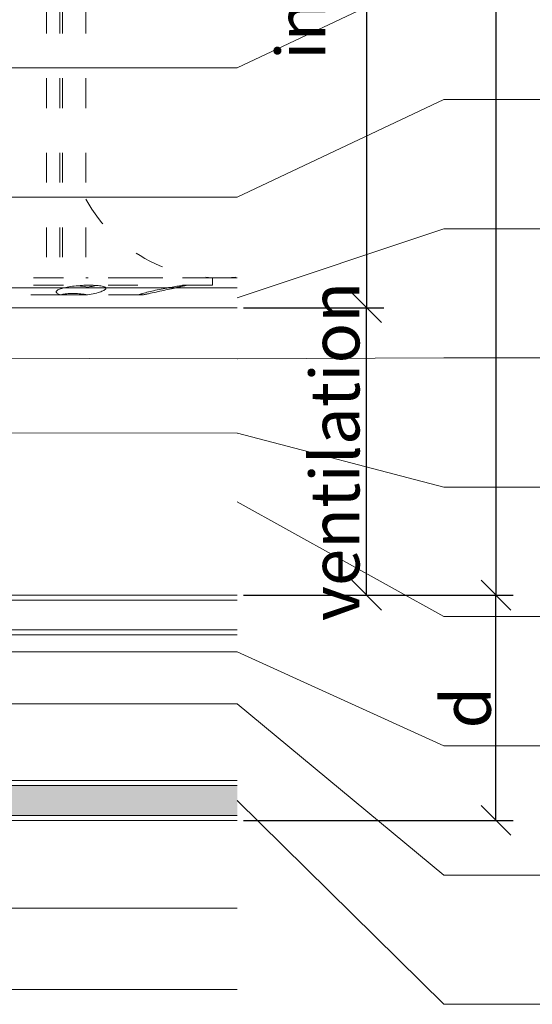
# Model space of a CAD drawing. Units: millimetres. Extents: x -1685 to 10728, y 4 to 6486.
# Drawn here: x 8229 to 8281, y 270 to 369 of the extents above; entities that cross this region are included whole.
import ezdxf

# ---------------------------------------------------------------- set-up
doc = ezdxf.new("R2010")
doc.units = ezdxf.units.MM
doc.linetypes.add('ACAD_ISO03W100', pattern=[30, 12, -18])
doc.layers.get('Defpoints').update_dxf_attribs({"lineweight": 5})
for name, color, linetype, lineweight in [('Bemassung', 3, 'Continuous', 5), ('Dämmstoffhalter', 20, 'Continuous', 5), ('Dämmung', 30, 'Continuous', 5), ('Fassadenbekleidung', 251, 'Continuous', 13), ('Fassadenbekleidung_Schraffur', 251, 'Continuous', 5), ('Legende', 251, 'Continuous', 5), ('Profil-T', 1, 'Continuous', 13)]:
    doc.layers.add(name, color=color, linetype=linetype, lineweight=lineweight)
doc.layers.add('Text_EN', color=7, linetype='Continuous')
doc.styles.get("Standard").update_dxf_attribs({"font": 'arial.ttf'})
doc.styles.add('Text-H3', font='arial.ttf', dxfattribs={"height": 3})
doc.dimstyles.new('ISO-25', dxfattribs={"dimtxt": 2.5, "dimasz": 3, "dimexe": 1.75, "dimexo": 0.625, "dimtad": 1, "dimtxsty": 'Standard', "dimblk": 'OBLIQUE', "dimcen": 2.5, "dimadec": 0, "dimazin": 0, "dimtfac": 1, "dimtmove": 0, "dimatfit": 3, "dimfxl": 1, "dimarcsym": 0})

# ---------------------------------------------------------------- blocks, each defined once
blk = doc.blocks.new('A$C66E92E1F')
at = {"layer": 'Profil-T'}
for points in [[(-153.083, -11.921), (78.917, -11.921)], [(-153.083, -13.921), (78.917, -13.921)]]:
    blk.add_lwpolyline(points, dxfattribs=at)
blk = doc.blocks.new('A$C448f4c3b')
at = {"layer": 'Dämmstoffhalter', "linetype": 'ACAD_ISO03W100', "ltscale": 0.25}
for p, q in [((0.799634, 50.079305), (0.799634, 0)), ((2.13546, 50.079305), (2.13546, 0)), ((2.397111, 50.079305), (2.397111, 0)), ((4.75, 50.079305), (4.75, 0)), ((17.5, 0), (-17.5, 0)), ((2.13546, 0), (2.132927, -0.000002)), ((17.5, 0), (17.5, -0.732927)), ((17.5, -0.732927), (-17.5, -0.732927)), ((2.122879, -0.000011), (2.120387, -0.000014)), ((2.125378, -0.000009), (2.122879, -0.000011)), ((2.127886, -0.000007), (2.125378, -0.000009)), ((2.130402, -0.000005), (2.127886, -0.000007)), ((2.132927, -0.000002), (2.130402, -0.000005)), ((2.58921, -0.985532), (2.450846, -1.020202)), ((2.736641, -0.952872), (2.58921, -0.985532)), ((2.891369, -0.922407), (2.736641, -0.952872)), ((3.051963, -0.89425), (2.891369, -0.922407)), ((3.221539, -0.867804), (3.051963, -0.89425)), ((3.400017, -0.843125), (3.221539, -0.867804)), ((3.585881, -0.820518), (3.400017, -0.843125)), ((3.777472, -0.800218), (3.585881, -0.820518)), ((3.972996, -0.782401), (3.777472, -0.800218)), ((3.863519, -0.791431), (4.044858, -0.804716)), ((4.170711, -0.767228), (3.972996, -0.782401)), ((4.044858, -0.804716), (4.22824, -0.822267)), ((4.368967, -0.754784), (4.170711, -0.767228)), ((4.22824, -0.822267), (4.411639, -0.843868)), ((4.565897, -0.745124), (4.368967, -0.754784)), ((4.411639, -0.843868), (4.593098, -0.869119)), ((4.759628, -0.738296), (4.565897, -0.745124)), ((4.593098, -0.869119), (4.770545, -0.897534)), ((4.948354, -0.734256), (4.759628, -0.738296)), ((4.770545, -0.897534), (4.941997, -0.928512)), ((5.093694, -0.903915), (4.941997, -0.928503)), ((5.130302, -0.732927), (4.948354, -0.734256)), ((5.242061, -0.877607), (5.093694, -0.903915)), ((5.130302, -0.732927), (5.31572, -0.734389)), ((5.389421, -0.849178), (5.242061, -0.877607)), ((5.31572, -0.734389), (5.497237, -0.738834)), ((5.534096, -0.818874), (5.389421, -0.849178)), ((5.497237, -0.738834), (5.67251, -0.746353)), ((5.674552, -0.786977), (5.534096, -0.818874)), ((5.67251, -0.746353), (5.839395, -0.756979)), ((5.809439, -0.753809), (5.674552, -0.786977)), ((5.839395, -0.756979), (5.996073, -0.770655)), ((5.996073, -0.770655), (6.140815, -0.787313)), ((6.140815, -0.787313), (6.272361, -0.806831)), ((6.272361, -0.806831), (6.389575, -0.829014)), ((6.389575, -0.829014), (6.491412, -0.853646)), ((6.491412, -0.853646), (6.577396, -0.880412)), ((6.577396, -0.880412), (6.647307, -0.908977)), ((6.647307, -0.908977), (6.702479, -0.939838)), ((6.702479, -0.939838), (6.742832, -0.973193)), ((6.742832, -0.973193), (6.767287, -1.008836)), ((13.094701, -0.980245), (12.910132, -1.014215)), ((13.273171, -0.948272), (13.094701, -0.980245)), ((13.444075, -0.918469), (13.273171, -0.948272)), ((13.606672, -0.89089), (13.444075, -0.918469)), ((15, -0.732927), (13.548351, -1.048077)), ((13.764214, -0.864932), (13.606672, -0.89089)), ((13.88378, -0.974849), (13.722174, -1.010249)), ((13.915699, -0.840735), (13.764214, -0.864932)), ((14.033799, -0.941684), (13.88378, -0.974849)), ((14.059218, -0.818592), (13.915699, -0.840735)), ((14.171101, -0.910955), (14.033799, -0.941684)), ((14.193168, -0.798721), (14.059218, -0.818592)), ((14.296036, -0.882528), (14.171101, -0.910955)), ((14.316171, -0.781291), (14.193168, -0.798721)), ((14.410706, -0.855859), (14.296036, -0.882528)), ((14.426935, -0.766455), (14.316171, -0.781291)), ((14.513405, -0.831254), (14.410706, -0.855859)), ((14.524609, -0.754288), (14.426935, -0.766455)), ((14.602412, -0.809028), (14.513405, -0.831254)), ((14.608426, -0.744847), (14.524609, -0.754288)), ((14.676583, -0.789395), (14.602412, -0.809028)), ((14.677702, -0.738174), (14.608426, -0.744847)), ((14.734914, -0.772549), (14.676583, -0.789395)), ((14.732258, -0.734226), (14.677702, -0.738174)), ((14.772117, -0.732927), (14.732258, -0.734226)), ((14.776735, -0.758621), (14.734914, -0.772549)), ((14.772117, -0.732927), (14.783506, -0.733114)), ((14.801839, -0.747675), (14.776735, -0.758621)), ((14.783506, -0.733114), (14.792923, -0.733677)), ((14.792923, -0.733677), (14.800326, -0.73462)), ((14.800326, -0.73462), (14.805678, -0.735948)), ((14.810073, -0.739774), (14.801839, -0.747675)), ((14.805678, -0.735948), (14.80894, -0.737665)), ((14.80894, -0.737665), (14.810073, -0.739774)), ((2.231247, -1.7), (-5.621785, -1.7)), ((1.779756, -1.378141), (1.775956, -1.423079)), ((1.775956, -1.423079), (1.79003, -1.468063)), ((1.798134, -1.337183), (1.779756, -1.378141)), ((1.79003, -1.468063), (1.822301, -1.512332)), ((1.830198, -1.296728), (1.798134, -1.337183)), ((1.822301, -1.512332), (1.872694, -1.555164)), ((1.876705, -1.255787), (1.830198, -1.296728)), ((1.872694, -1.555164), (1.940253, -1.595881)), ((1.937815, -1.214731), (1.876705, -1.255787)), ((2.01355, -1.173949), (1.937815, -1.214731)), ((1.940253, -1.595881), (2.023586, -1.633811)), ((2.103413, -1.133789), (2.01355, -1.173949)), ((2.023586, -1.633811), (2.120393, -1.668394)), ((2.206774, -1.09459), (2.103413, -1.133789)), ((2.120393, -1.668394), (2.231274, -1.699995)), ((2.322954, -1.056643), (2.206774, -1.09459)), ((2.330932, -1.671278), (2.231274, -1.700006)), ((4.915695, -1.7), (2.231309, -1.7)), ((4.401352, -1.690364), (2.257544, -1.690364)), ((2.450846, -1.020202), (2.322954, -1.056643)), ((2.441171, -1.64485), (2.330932, -1.671278)), ((2.561212, -1.621197), (2.441171, -1.64485)), ((2.690088, -1.60074), (2.561212, -1.621197)), ((2.826686, -1.583798), (2.690088, -1.60074)), ((2.969635, -1.570561), (2.826686, -1.583798)), ((3.117397, -1.56118), (2.969635, -1.570561)), ((3.268231, -1.555656), (3.117397, -1.56118)), ((3.420202, -1.553848), (3.268231, -1.555656)), ((3.420202, -1.553848), (3.575863, -1.555656)), ((3.575863, -1.555656), (3.737999, -1.56118)), ((3.737999, -1.56118), (3.905007, -1.570561)), ((3.905007, -1.570561), (4.075223, -1.583798)), ((4.075223, -1.583798), (4.246922, -1.60074)), ((4.246922, -1.60074), (4.418465, -1.621206)), ((4.486261, -1.690364), (4.401348, -1.690364)), ((4.401352, -1.619009), (4.401352, -1.690364)), ((4.418465, -1.621206), (4.588243, -1.64485)), ((4.486261, -1.630246), (4.486261, -1.690364)), ((4.863561, -1.690364), (4.486261, -1.690364)), ((4.588243, -1.64485), (4.754556, -1.671278)), ((4.754556, -1.671278), (4.915774, -1.700006)), ((5.107305, -1.669066), (4.915774, -1.699995)), ((10.041486, -1.7), (4.915783, -1.7)), ((5.294116, -1.635303), (5.107305, -1.669066)), ((5.478387, -1.598309), (5.294116, -1.635303)), ((5.656874, -1.558604), (5.478387, -1.598309)), ((5.826788, -1.516816), (5.656874, -1.558604)), ((5.985631, -1.473581), (5.826788, -1.516816)), ((6.131462, -1.429573), (5.985631, -1.473581)), ((6.262496, -1.385502), (6.131462, -1.429573)), ((6.3776, -1.342087), (6.262496, -1.385502)), ((6.477484, -1.299366), (6.3776, -1.342087)), ((6.565038, -1.256132), (6.477484, -1.299366)), ((6.63888, -1.212766), (6.565038, -1.256132)), ((6.697566, -1.169724), (6.63888, -1.212766)), ((6.740258, -1.127416), (6.697566, -1.169724)), ((6.766263, -1.086239), (6.740258, -1.127416)), ((6.775197, -1.046518), (6.766263, -1.086239)), ((6.767287, -1.008836), (6.775197, -1.046518)), ((10.53756, -1.7), (10.041509, -1.7)), ((10.126719, -1.671106), (10.041514, -1.699995)), ((10.224302, -1.639817), (10.126719, -1.671106)), ((10.336192, -1.605642), (10.224302, -1.639817)), ((10.2555, -1.629578), (10.298978, -1.640067)), ((10.298978, -1.640067), (10.344026, -1.651107)), ((10.461644, -1.568996), (10.336192, -1.605642)), ((10.344026, -1.651107), (10.390542, -1.662664)), ((10.390542, -1.662664), (10.438407, -1.674698)), ((10.438407, -1.674698), (10.487473, -1.687162)), ((10.599368, -1.530379), (10.461644, -1.568996)), ((10.487473, -1.687162), (10.537568, -1.7)), ((10.545448, -1.7), (10.537568, -1.7)), ((10.618518, -1.683025), (10.53759, -1.699995)), ((11.073251, -1.585415), (10.545448, -1.7)), ((10.747844, -1.490318), (10.599368, -1.530379)), ((10.701444, -1.665464), (10.618518, -1.683025)), ((10.788411, -1.6469), (10.701444, -1.665464)), ((10.905289, -1.449344), (10.747844, -1.490318)), ((10.87971, -1.627288), (10.788411, -1.6469)), ((10.975016, -1.60671), (10.87971, -1.627288)), ((11.069523, -1.408036), (10.905289, -1.449344)), ((11.074, -1.585253), (10.975016, -1.60671)), ((11.238131, -1.36698), (11.069523, -1.408036)), ((11.254682, -1.545939), (11.074, -1.585253)), ((11.408406, -1.326756), (11.238131, -1.36698)), ((11.443048, -1.504845), (11.254682, -1.545939)), ((11.583381, -1.286619), (11.408406, -1.326756)), ((11.636768, -1.462554), (11.443048, -1.504845)), ((11.765222, -1.246076), (11.583381, -1.286619)), ((11.833174, -1.419701), (11.636768, -1.462554)), ((11.952362, -1.205511), (11.765222, -1.246076)), ((12.029454, -1.37694), (11.833174, -1.419701)), ((12.143192, -1.165294), (11.952362, -1.205511)), ((12.222637, -1.334932), (12.029454, -1.37694)), ((12.33602, -1.125757), (12.143192, -1.165294)), ((12.414204, -1.293363), (12.222637, -1.334932)), ((12.529149, -1.087223), (12.33602, -1.125757)), ((12.608423, -1.251299), (12.414204, -1.293363)), ((12.721058, -1.04996), (12.529149, -1.087223)), ((12.803302, -1.209159), (12.608423, -1.251299)), ((12.910132, -1.014215), (12.721058, -1.04996)), ((12.996817, -1.167361), (12.803302, -1.209159)), ((13.187049, -1.126276), (12.996817, -1.167361)), ((13.372108, -1.086269), (13.187049, -1.126276)), ((13.55037, -1.047638), (13.372108, -1.086269)), ((13.722174, -1.010249), (13.55037, -1.047638))]:
    blk.add_line(p, q, dxfattribs=at)
blk = doc.blocks.new('A$C18550777')
at = {"layer": 'Dämmung', "linetype": 'ACAD_ISO03W100', "ltscale": 0.25}
blk.add_lwpolyline([(0, 0), (-15.25, 0)], dxfattribs=at)
blk.add_arc((-1.781, 15.427), 15.427, 209.1854, 276.63118, dxfattribs=at)
blk = doc.blocks.new('A$C7846b1fb')
at = {"layer": 'Fassadenbekleidung_Schraffur'}
h = blk.add_hatch(dxfattribs=at)
h.set_pattern_fill('DOTS', color=256, scale=10, angle=360)
h.set_pattern_definition([(360, (-4475.1277, -5905.5492), (0.3125, 0.625), [0, -0.625])])
h.paths.add_polyline_path([(-1.5, 7.35), (-4.5, 7.35), (-4.5, -2.8), (-1.5, -2.8)])
h.paths.add_polyline_path([(-1.5, -2.8), (-4.5, -2.8), (-4.5, -12.7), (-1.5, -12.7)])
edge = h.paths.add_edge_path()
edge.add_line((105.35, -22.15), (105.35, -19.15))
edge.add_line((105.35, -19.15), (-0.793, -19.15))
edge.add_line((-0.793, -19.15), (-3, -21.357))
edge.add_arc((-3.354, -21.004), 0.5, 135, 315, ccw=False)
edge.add_line((-3.707, -20.65), (-1.5, -18.443))
edge.add_line((-1.5, -18.443), (-1.5, -12.7))
edge.add_line((-1.5, -12.7), (-4.5, -12.7))
edge.add_line((-4.5, -12.7), (-4.5, -20.65))
edge.add_arc((-3, -20.65), 1.5, 180, 270)
edge.add_line((-3, -22.15), (105.35, -22.15))
at = {"layer": 'Fassadenbekleidung', "flags": 128}
for points in [[(105.35, -22.65), (-3, -22.65, -0.414214), (-5, -20.65), (-5, 7.35), (-1, 7.35), (-1, -17.943), (-3.707, -20.65, 1), (-3, -21.357), (-0.293, -18.65), (105.35, -18.65)], [(-4.5, 7.35), (-4.5, -20.65, 0.414214), (-3, -22.15), (105.35, -22.15)]]:
    blk.add_lwpolyline(points, format="xyb", dxfattribs=at)
for points in [[(-1.5, 7.35), (-1.5, -18.443)], [(105.35, 0), (0, 0), (0, -4), (105.35, -4)], [(105.35, -0.5), (0, -0.5), (0, -3.5), (105.35, -3.5)], [(-0.793, -19.15), (105.35, -19.15)]]:
    blk.add_lwpolyline(points, dxfattribs=at)
blk = doc.blocks.new('_Oblique')
at = {"color": 0, "linetype": 'ByBlock', "lineweight": -2}
blk.add_line((-0.5, -0.5), (0.5, 0.5), dxfattribs=at)
blk = doc.blocks.new('*D301')
at = {"layer": 'Bemassung', "color": 0, "lineweight": -2, "transparency": 16777216}
for p, q in [((8251.942, 310.774), (8279.115, 310.774)), ((8277.365, 288.124), (8277.365, 310.774)), ((8251.942, 288.124), (8279.115, 288.124))]:
    blk.add_line(p, q, dxfattribs=at)
at = {"layer": 'Defpoints', "color": 0, "transparency": 16777216}
for p in [(8251.317, 310.774), (8277.365, 310.774), (8251.317, 288.124)]:
    blk.add_point(p, dxfattribs=at)
at = {"layer": 'Bemassung', "color": 0, "lineweight": -2, "transparency": 16777216, "xscale": 3, "yscale": 3, "zscale": 3}
for p, rotation in [((8277.365, 310.774), 90), ((8277.365, 288.124), 270)]:
    blk.add_blockref('_Oblique', p, dxfattribs=dict(at, rotation=rotation))
blk = doc.blocks.new('*D302')
at = {"layer": 'Bemassung', "color": 0, "lineweight": -2, "transparency": 16777216}
for p, q in [((8251.942, 339.673), (8266.091, 339.673)), ((8264.341, 310.774), (8264.341, 339.673)), ((8251.942, 310.774), (8266.091, 310.774))]:
    blk.add_line(p, q, dxfattribs=at)
at = {"layer": 'Defpoints', "color": 0, "transparency": 16777216}
for p in [(8251.317, 339.673), (8264.341, 339.673), (8251.317, 310.774)]:
    blk.add_point(p, dxfattribs=at)
at = {"layer": 'Bemassung', "color": 0, "lineweight": -2, "transparency": 16777216, "xscale": 3, "yscale": 3, "zscale": 3}
for p, rotation in [((8264.341, 339.673), 90), ((8264.341, 310.774), 270)]:
    blk.add_blockref('_Oblique', p, dxfattribs=dict(at, rotation=rotation))
blk = doc.blocks.new('*D303')
at = {"layer": 'Bemassung', "color": 0, "lineweight": -2, "transparency": 16777216}
for p, q in [((8251.942, 469.594), (8266.091, 469.594)), ((8264.341, 469.594), (8264.341, 339.673)), ((8251.942, 339.673), (8266.091, 339.673))]:
    blk.add_line(p, q, dxfattribs=at)
at = {"layer": 'Defpoints', "color": 0, "transparency": 16777216}
for p in [(8251.317, 469.594), (8251.317, 339.673), (8264.341, 339.673)]:
    blk.add_point(p, dxfattribs=at)
at = {"layer": 'Bemassung', "color": 0, "lineweight": -2, "transparency": 16777216, "xscale": 3, "yscale": 3, "zscale": 3}
for p, rotation in [((8264.341, 469.594), 90), ((8264.341, 339.673), 270)]:
    blk.add_blockref('_Oblique', p, dxfattribs=dict(at, rotation=rotation))
blk = doc.blocks.new('*D304')
at = {"layer": 'Bemassung', "color": 0, "lineweight": -2, "transparency": 16777216}
for p, q in [((8264.966, 469.594), (8279.115, 469.594)), ((8277.365, 469.594), (8277.365, 310.774)), ((8264.966, 310.774), (8279.115, 310.774))]:
    blk.add_line(p, q, dxfattribs=at)
at = {"layer": 'Defpoints', "color": 0, "transparency": 16777216}
for p in [(8264.341, 469.594), (8264.341, 310.774), (8277.365, 310.774)]:
    blk.add_point(p, dxfattribs=at)
at = {"layer": 'Bemassung', "color": 0, "lineweight": -2, "transparency": 16777216, "xscale": 3, "yscale": 3, "zscale": 3}
for p, rotation in [((8277.365, 469.594), 90), ((8277.365, 310.774), 270)]:
    blk.add_blockref('_Oblique', p, dxfattribs=dict(at, rotation=rotation))

msp = doc.modelspace()

# ---------------------------------------------------------------- linework, layer by layer
at = {"layer": 'Bemassung'}
for points in [[(8140.967, 279.276), (8251.317, 279.276)], [(8135.967, 271.105), (8251.317, 271.105)]]:
    msp.add_lwpolyline(points, dxfattribs=at)
at = {"layer": 'Legende'}
for points in [[(8251.317, 363.795), (8272.129, 373.623)], [(8251.317, 363.795), (8202.267, 363.794)], [(8251.317, 350.795), (8272.129, 360.623)], [(8282.941, 360.623), (8272.129, 360.623)], [(8251.317, 350.795), (8152.667, 350.795)], [(8251.317, 340.673), (8272.129, 347.623)], [(8282.941, 347.623), (8272.129, 347.623)], [(8251.317, 334.545), (8176.967, 334.701)], [(8251.329, 334.545), (8272.129, 334.623)], [(8282.941, 334.623), (8272.129, 334.623)], [(8251.317, 327.063), (8122.467, 327.218)], [(8251.336, 327.063), (8272.129, 321.623)], [(8282.941, 321.623), (8272.129, 321.623)], [(8251.317, 320.153), (8272.129, 308.623)], [(8282.941, 308.623), (8272.129, 308.623)], [(8251.317, 305.068), (8184.999, 305.068)], [(8251.317, 305.068), (8272.129, 295.623)], [(8251.317, 299.824), (8172.467, 299.824)], [(8251.317, 299.824), (8272.129, 282.623)], [(8282.941, 295.623), (8272.129, 295.623)], [(8251.317, 290.124), (8272.129, 269.623)], [(8282.941, 282.623), (8272.129, 282.623)], [(8282.941, 269.623), (8272.129, 269.623)]]:
    msp.add_lwpolyline(points, dxfattribs=at)

# ---------------------------------------------------------------- block references
at = {"layer": 'Dämmstoffhalter'}
msp.add_blockref('A$C448f4c3b', (8231.317, 342.673), dxfattribs=at)
at = {"layer": 'Dämmung'}
msp.add_blockref('A$C18550777', (8251.317, 342.673), dxfattribs=at)
at = {"layer": 'Fassadenbekleidung'}
msp.add_blockref('A$C7846b1fb', (8145.967, 310.774), dxfattribs=at)
at = {"layer": 'Profil-T'}
msp.add_blockref('A$C66E92E1F', (8172.4, 353.594), dxfattribs=at)

# ---------------------------------------------------------------- texts
at = {"layer": 'Text_EN', "color": 3, "char_height": 4.95, "attachment_point": 5, "rotation": 90, "style": 'Text-H3'}
for s, insert in [('insulation with insulation support', (8261.841, 404.634)), ('ventilation', (8261.141, 325.223)), ('d', (8274.365, 299.449))]:
    msp.add_mtext_dynamic_manual_height_columns(s, width=100, gutter_width=1, heights=[0], dxfattribs=dict(at, insert=insert))

# ---------------------------------------------------------------- dimensions: what is measured, and where the dimension line sits
at = {"layer": 'Bemassung'}
for base, p1, p2, picture, middle in [((8264.341, 339.673), (8251.317, 469.594), (8251.317, 339.673), '*D303', (8264.341, 404.634)), ((8277.365, 310.774), (8264.341, 469.594), (8264.341, 310.774), '*D304', (8277.365, 390.184)), ((8264.341, 339.673), (8251.317, 310.774), (8251.317, 339.673), '*D302', (8264.341, 325.223)), ((8277.365, 310.774), (8251.317, 288.124), (8251.317, 310.774), '*D301', (8277.365, 299.449))]:
    dim = msp.add_linear_dim(base=base, p1=p1, p2=p2, angle=270, text=' ', dimstyle='ISO-25', dxfattribs=at)
    dim.commit()
    dim.dimension.update_dxf_attribs({"geometry": picture, "text_midpoint": middle, "dimtype": 160})

doc.saveas('drawing.dxf')
